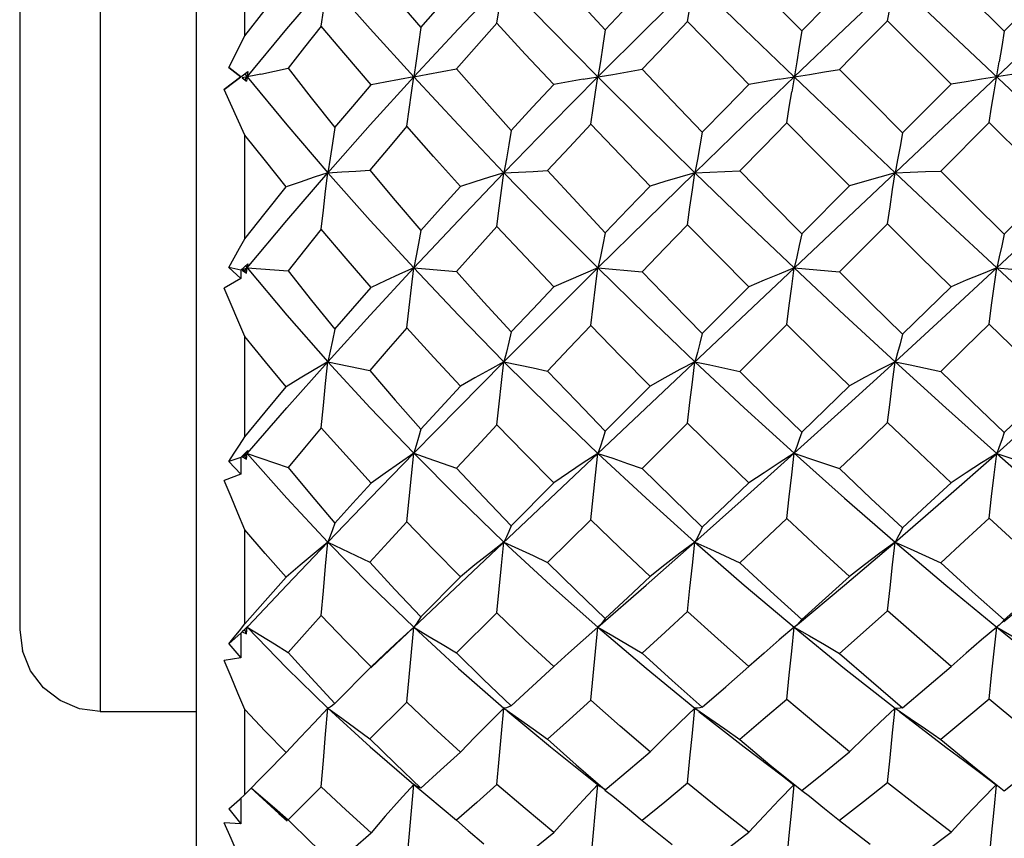
# Model space of a CAD drawing. Units: inches. Extents: x 0.5 to 33.6, y 0.5 to 21.6.
# Drawn here: x 10.6 to 10.9, y 8.8 to 9 of the extents above; entities that cross this region are included whole.
import ezdxf

# ---------------------------------------------------------------- set-up
doc = ezdxf.new("R2010")
doc.units = ezdxf.units.IN
doc.header["$LTSCALE"] = 1.87
doc.header["$MEASUREMENT"] = 0
doc.layers.get('0').update_dxf_attribs({"linetype": 'CONTINUOUS'})
doc.layers.add('DRIVEN_DIMS', color=7, linetype='CONTINUOUS')
doc.dimstyles.new('DIMSTYLE_2', dxfattribs={"dimtxt": 0.1, "dimasz": 0.1875, "dimexe": 0.125, "dimexo": 0.0625, "dimgap": 0.1, "dimtad": 0, "dimtih": 1, "dimtoh": 1, "dimdec": 3, "dimzin": 4, "dimdsep": 46, "dimtxsty": 'STANDARD', "dimblk": '_FILLED', "dimblk1": '_FILLED', "dimblk2": '_FILLED', "dimcen": 0.09, "dimadec": 3, "dimazin": 1, "dimtp": 0.1, "dimtm": 0.1, "dimtfac": 1, "dimtdec": 3, "dimtofl": 0, "dimtmove": 0, "dimatfit": 3, "dimldrblk": '_FILLED', "dimfxl": 1, "dimtolj": 1, "dimtzin": 4, "dimarcsym": 0})

# ---------------------------------------------------------------- blocks, each defined once
blk = doc.blocks.new('_FILLED')
at = {"color": 0, "linetype": 'BYBLOCK'}
blk.add_solid([(0, 0), (-1, 0.1667), (-1, -0.1667)], dxfattribs=at)
blk = doc.blocks.new('*D2')
at = {"layer": 'DRIVEN_DIMS', "color": 7, "linetype": 'CONTINUOUS'}
for p, q in [((17.27649, 8.91881), (17.27649, 6.3371)), ((10.63615, 8.78348), (10.63615, 6.3371)), ((10.63615, 6.3871), (13.30632, 6.3871)), ((17.27649, 6.3871), (14.60632, 6.3871)), ((10.63615, 6.3371), (10.63615, 6.2621)), ((17.27649, 6.3371), (17.27649, 6.2621))]:
    blk.add_line(p, q, dxfattribs=at)
at = {"layer": 'DRIVEN_DIMS', "color": 7, "linetype": 'CONTINUOUS', "xscale": 0.1875, "yscale": 0.1875, "zscale": 0.1875, "rotation": 180}
blk.add_blockref('_FILLED', (10.63615, 6.3871), dxfattribs=at)
at = {"layer": 'DRIVEN_DIMS', "color": 7, "linetype": 'CONTINUOUS', "xscale": 0.1875, "yscale": 0.1875, "zscale": 0.1875}
blk.add_blockref('_FILLED', (17.27649, 6.3871), dxfattribs=at)
at = {"layer": 'DRIVEN_DIMS', "color": 7, "linetype": 'CONTINUOUS', "insert": (13.95632, 6.4371), "char_height": 0.1, "width": 1.1, "attachment_point": 2, "line_spacing_factor": 0.9}
blk.add_mtext('SEE TABLE 1', dxfattribs=at)

msp = doc.modelspace()

# ---------------------------------------------------------------- linework, layer by layer
at = {"color": 7, "linetype": 'CONTINUOUS'}
for p, q in [((10.67946, 8.70768), (10.67946, 9.25493)), ((10.69185, 9.15449), (11.05909, 8.80784)), ((10.65583, 9.13879), (10.65583, 8.82598)), ((10.72517, 8.83957), (11.02548, 9.12304)), ((10.63615, 9.1191), (10.63615, 8.84598)), ((10.69127, 8.99137), (10.69127, 9.01676)), ((10.86161, 9.008), (10.87715, 8.99248)), ((10.87715, 8.99248), (10.88904, 9.00436)), ((10.86414, 8.97948), (10.84863, 8.99501)), ((10.68731, 8.98358), (10.69127, 8.99137)), ((10.69032, 8.98131), (10.68731, 8.98358)), ((10.68731, 8.98358), (10.69027, 8.98131)), ((10.68624, 8.97821), (10.69127, 8.98202)), ((10.69027, 8.98131), (10.68624, 8.97821)), ((10.69032, 8.98131), (10.69027, 8.98131)), ((10.69032, 8.98131), (10.69202, 8.98261)), ((10.69517, 8.98199), (10.69064, 8.98106)), ((10.69127, 8.98202), (10.69202, 8.98261)), ((10.69127, 8.98202), (10.69185, 8.98131)), ((10.69127, 8.98059), (10.69185, 8.98131)), ((10.69202, 8.98261), (10.69171, 8.98025)), ((10.69064, 8.98106), (10.69171, 8.98025)), ((10.69171, 8.98025), (10.69127, 8.98059)), ((10.85227, 8.9676), (10.86414, 8.97948)), ((10.69127, 8.96704), (10.68624, 8.97821)), ((10.87349, 8.97013), (10.86161, 8.95825)), ((10.88904, 8.95461), (10.87349, 8.97013)), ((10.69127, 8.94168), (10.69127, 8.96704)), ((10.82758, 8.94287), (10.83929, 8.9546)), ((10.84863, 8.94529), (10.83686, 8.93355)), ((10.69032, 8.93402), (10.69202, 8.93551)), ((10.69202, 8.93551), (10.69185, 8.93452)), ((10.68731, 8.93467), (10.69027, 8.93191)), ((10.69032, 8.93402), (10.68731, 8.93467)), ((10.69032, 8.93402), (10.69027, 8.93191)), ((10.69185, 8.93452), (10.69064, 8.93395)), ((10.69064, 8.93395), (10.69171, 8.93324)), ((10.69127, 8.93381), (10.69064, 8.93395)), ((10.69127, 8.93381), (10.69185, 8.93452)), ((10.69171, 8.93324), (10.69127, 8.93381)), ((10.69145, 8.93501), (10.69185, 8.93452)), ((10.69171, 8.93324), (10.69185, 8.93452)), ((10.73261, 8.93452), (10.74309, 8.93368)), ((10.7777, 8.93452), (10.78856, 8.93359)), ((10.82576, 8.93452), (10.83686, 8.93355)), ((10.87532, 8.93452), (10.8865, 8.93354)), ((10.69027, 8.93191), (10.68624, 8.92957)), ((10.69127, 8.91776), (10.68624, 8.92957)), ((10.80326, 8.91847), (10.81467, 8.92993)), ((10.82395, 8.92068), (10.81245, 8.90922)), ((10.69127, 8.8932), (10.69127, 8.91776)), ((10.7116, 8.91157), (10.72185, 8.90939)), ((10.77949, 8.8946), (10.79047, 8.90563)), ((10.79966, 8.8965), (10.78856, 8.88545)), ((10.69032, 8.88817), (10.69202, 8.88981)), ((10.69202, 8.88981), (10.69185, 8.88915)), ((10.69032, 8.88817), (10.68731, 8.88718)), ((10.68731, 8.88718), (10.69027, 8.88402)), ((10.69032, 8.88817), (10.69027, 8.88402)), ((10.69185, 8.88915), (10.69064, 8.88827)), ((10.69127, 8.88848), (10.69064, 8.88827)), ((10.69064, 8.88827), (10.69171, 8.8877)), ((10.69127, 8.88848), (10.69185, 8.88915)), ((10.69171, 8.8877), (10.69127, 8.88848)), ((10.6916, 8.88945), (10.69185, 8.88915)), ((10.69171, 8.8877), (10.69185, 8.88915)), ((10.69027, 8.88402), (10.68624, 8.8825)), ((10.75647, 8.87144), (10.76687, 8.8819)), ((10.77595, 8.87291), (10.76538, 8.86242)), ((10.69127, 8.84739), (10.69127, 8.8704)), ((10.73436, 8.84917), (10.74404, 8.85893)), ((10.75298, 8.8501), (10.74309, 8.84029)), ((10.68994, 8.84575), (10.69127, 8.84739)), ((10.69032, 8.84515), (10.69202, 8.84689)), ((10.69185, 8.84659), (10.69125, 8.84601)), ((10.69171, 8.845), (10.69185, 8.84659)), ((10.69178, 8.84666), (10.69185, 8.84659)), ((10.69202, 8.84689), (10.69185, 8.84659)), ((10.7777, 8.84659), (10.77408, 8.84345)), ((10.8259, 8.84671), (10.82576, 8.84659)), ((10.82638, 8.84713), (10.8259, 8.84671)), ((10.87562, 8.84683), (10.87532, 8.84659)), ((10.63615, 8.84598), (10.63681, 8.84082)), ((10.69032, 8.84515), (10.68731, 8.84254)), ((10.69032, 8.84515), (10.69027, 8.83909)), ((10.69125, 8.84601), (10.69064, 8.84543)), ((10.69064, 8.84543), (10.69171, 8.845)), ((10.69171, 8.845), (10.69127, 8.84597)), ((10.68731, 8.84254), (10.69027, 8.83909)), ((10.77408, 8.84345), (10.77047, 8.84023)), ((10.69027, 8.83909), (10.68624, 8.83843)), ((10.72209, 8.83663), (10.72517, 8.83957)), ((10.72564, 8.84018), (10.72217, 8.83687)), ((10.77047, 8.84023), (10.76687, 8.83695)), ((10.71333, 8.82795), (10.72217, 8.83687)), ((10.73094, 8.82825), (10.72185, 8.81925)), ((10.65583, 8.82598), (10.67946, 8.82598)), ((10.69127, 8.80566), (10.69127, 8.82642)), ((10.69127, 8.80566), (10.70141, 8.81591)), ((10.77463, 8.81049), (10.77827, 8.80763)), ((10.8229, 8.81019), (10.82569, 8.80803)), ((10.73261, 8.80812), (10.7361, 8.80524)), ((10.73319, 8.80773), (10.73261, 8.80812)), ((10.73378, 8.80744), (10.73319, 8.80773)), ((10.77709, 8.80181), (10.7777, 8.80812)), ((10.7789, 8.80717), (10.77827, 8.80763)), ((10.68994, 8.80446), (10.69127, 8.80566)), ((10.69276, 8.80728), (10.6996, 8.80101)), ((10.70999, 8.80751), (10.70184, 8.79946)), ((10.73436, 8.80724), (10.73378, 8.80744)), ((10.77949, 8.80682), (10.7789, 8.80717)), ((10.69031, 8.80479), (10.69027, 8.79847)), ((10.68731, 8.80213), (10.69027, 8.79847)), ((10.69851, 8.80238), (10.70184, 8.79946)), ((10.6996, 8.80101), (10.70162, 8.7992)), ((10.69027, 8.79847), (10.68624, 8.7987)), ((10.74309, 8.79934), (10.74592, 8.79686)), ((10.78856, 8.79928), (10.79587, 8.79341)), ((10.83686, 8.79925), (10.84437, 8.79346)), ((10.74592, 8.79686), (10.74978, 8.79355))]:
    msp.add_line(p, q, dxfattribs=at)
for points in [[(10.72185, 9.0082), (10.72809, 9.00075), (10.73436, 8.99337)], [(10.76538, 9.00809), (10.77243, 9.00044), (10.77949, 8.99284)], [(10.81245, 9.00803), (10.81989, 9.00041), (10.82758, 8.99257)], [(10.69127, 8.99137), (10.69628, 8.99774), (10.70141, 9.00413)], [(10.69185, 8.98131), (10.70155, 8.99304), (10.7116, 9.00479)], [(10.70999, 8.99371), (10.7105, 8.99749), (10.71104, 9.00119), (10.7116, 9.00479)], [(10.7116, 9.00479), (10.72195, 8.99306), (10.73261, 8.98131)], [(10.73261, 8.98131), (10.74353, 8.99307), (10.75469, 9.00479)], [(10.73436, 8.99337), (10.73918, 8.99882), (10.74404, 9.00425)], [(10.75298, 8.99443), (10.75353, 8.99795), (10.7541, 9.00141), (10.75469, 9.00479)], [(10.75469, 9.00479), (10.7661, 8.99305), (10.7777, 8.98131)], [(10.7777, 8.98131), (10.78948, 8.99305), (10.80145, 9.00479)], [(10.77949, 8.99284), (10.78503, 8.99865), (10.79047, 9.00432)], [(10.79966, 8.99483), (10.80024, 8.99821), (10.80083, 9.00154), (10.80145, 9.00479)], [(10.80145, 9.00479), (10.81354, 8.99307), (10.82576, 8.98131)], [(10.82576, 8.98131), (10.83807, 8.99307), (10.85044, 9.00479)], [(10.82758, 8.99257), (10.83342, 8.99845), (10.83929, 9.00436)], [(10.84863, 8.99501), (10.84921, 8.99833), (10.84982, 9.00159), (10.85044, 9.00479)], [(10.70999, 8.99371), (10.70587, 8.98855), (10.70184, 8.98342)], [(10.72217, 8.97932), (10.71598, 8.98658), (10.70999, 8.99371)], [(10.73436, 8.99337), (10.73378, 8.98929), (10.73319, 8.98526), (10.73261, 8.98131)], [(10.75298, 8.99443), (10.74801, 8.98885), (10.74309, 8.98327)], [(10.76687, 8.97941), (10.75992, 8.98689), (10.75298, 8.99443)], [(10.79966, 8.99483), (10.79421, 8.98913), (10.78856, 8.98319)], [(10.81467, 8.97946), (10.80714, 8.98715), (10.79966, 8.99483)], [(10.84863, 8.99501), (10.84267, 8.98902), (10.83686, 8.98314)], [(10.77949, 8.99284), (10.7789, 8.98894), (10.7783, 8.98509), (10.7777, 8.98131)], [(10.82758, 8.99257), (10.82699, 8.98876), (10.82638, 8.985), (10.82514, 8.97761)], [(10.87715, 8.99248), (10.87656, 8.9887), (10.87595, 8.98497)], [(10.87349, 8.97013), (10.87409, 8.97391), (10.8747, 8.97764), (10.87595, 8.98497)], [(10.69185, 8.98131), (10.70155, 8.96957), (10.7116, 8.95782)], [(10.69517, 8.98199), (10.69851, 8.98269), (10.70184, 8.98342)], [(10.70184, 8.98342), (10.70751, 8.97616), (10.71333, 8.96887)], [(10.7116, 8.95782), (10.72195, 8.96955), (10.73261, 8.98131)], [(10.73261, 8.98131), (10.72913, 8.98067), (10.72564, 8.98001), (10.72217, 8.97932)], [(10.73094, 8.96922), (10.73147, 8.97332), (10.73203, 8.97735), (10.73261, 8.98131)], [(10.73261, 8.98131), (10.7361, 8.98194), (10.7396, 8.9826), (10.74309, 8.98327)], [(10.73261, 8.98131), (10.74353, 8.96955), (10.75469, 8.95782)], [(10.74309, 8.98327), (10.74983, 8.97561), (10.75647, 8.96817)], [(10.75469, 8.95782), (10.7661, 8.96956), (10.7777, 8.98131)], [(10.77408, 8.9807), (10.78132, 8.98191), (10.78495, 8.98254), (10.78856, 8.98319)], [(10.77595, 8.96976), (10.77651, 8.97367), (10.77709, 8.97752), (10.7777, 8.98131)], [(10.7777, 8.98131), (10.78948, 8.96956), (10.80145, 8.95782)], [(10.78856, 8.98319), (10.79588, 8.97547), (10.80326, 8.96778)], [(10.80145, 8.95782), (10.81354, 8.96955), (10.82576, 8.98131)], [(10.82206, 8.98071), (10.82946, 8.9819), (10.83317, 8.98251), (10.83686, 8.98314)], [(10.82576, 8.98131), (10.83807, 8.96955), (10.85044, 8.95782)], [(10.83686, 8.98314), (10.84449, 8.97544), (10.85227, 8.9676)], [(10.87905, 8.98189), (10.8716, 8.98072), (10.86786, 8.98011), (10.86414, 8.97948)], [(10.71333, 8.96887), (10.7177, 8.97406), (10.72217, 8.97932)], [(10.75647, 8.96817), (10.76172, 8.97387), (10.76687, 8.97941)], [(10.77408, 8.9807), (10.77047, 8.98007), (10.76687, 8.97941)], [(10.80326, 8.96778), (10.809, 8.97366), (10.81467, 8.97946)], [(10.82206, 8.98071), (10.81836, 8.9801), (10.81467, 8.97946)], [(10.82395, 8.97004), (10.82454, 8.97385), (10.82514, 8.97761)], [(10.73094, 8.96922), (10.72634, 8.9638), (10.72185, 8.95845)], [(10.74404, 8.9545), (10.73745, 8.96184), (10.73094, 8.96922)], [(10.77595, 8.96976), (10.77072, 8.96413), (10.76538, 8.95834)], [(10.79047, 8.95457), (10.78319, 8.96215), (10.77595, 8.96976)], [(10.82395, 8.97004), (10.81816, 8.96413), (10.81245, 8.95828)], [(10.83929, 8.9546), (10.83162, 8.9623), (10.82395, 8.97004)], [(10.70141, 8.95438), (10.69629, 8.96071), (10.69127, 8.96704)], [(10.71333, 8.96887), (10.71276, 8.96511), (10.71218, 8.96143), (10.7116, 8.95782)], [(10.75647, 8.96817), (10.75589, 8.96466), (10.75529, 8.9612), (10.75469, 8.95782)], [(10.80326, 8.96778), (10.80267, 8.9644), (10.80206, 8.96107), (10.80145, 8.95782)], [(10.85227, 8.9676), (10.85168, 8.96428), (10.85107, 8.96102), (10.85044, 8.95782)], [(10.69185, 8.93452), (10.70155, 8.94612), (10.7116, 8.95782)], [(10.7116, 8.95782), (10.70821, 8.95671), (10.7048, 8.95556), (10.70141, 8.95438)], [(10.70999, 8.94401), (10.7105, 8.94868), (10.71104, 8.9533), (10.7116, 8.95782)], [(10.7116, 8.95782), (10.71501, 8.95802), (10.71844, 8.95823), (10.72185, 8.95845)], [(10.7116, 8.95782), (10.72195, 8.94614), (10.73261, 8.93452)], [(10.72185, 8.95845), (10.72806, 8.95105), (10.73436, 8.94367)], [(10.73261, 8.93452), (10.74353, 8.94615), (10.75469, 8.95782)], [(10.75469, 8.95782), (10.75114, 8.95675), (10.74759, 8.95564), (10.74404, 8.9545)], [(10.75298, 8.94471), (10.75353, 8.94914), (10.7541, 8.95352), (10.75469, 8.95782)], [(10.75469, 8.95782), (10.75825, 8.95798), (10.76182, 8.95816), (10.76538, 8.95834)], [(10.75469, 8.95782), (10.7661, 8.94613), (10.7777, 8.93452)], [(10.76538, 8.95834), (10.7726, 8.95051), (10.77949, 8.94314)], [(10.7777, 8.93452), (10.78948, 8.94613), (10.80145, 8.95782)], [(10.80145, 8.95782), (10.79779, 8.95677), (10.79412, 8.95569), (10.79047, 8.95457)], [(10.79966, 8.94511), (10.80024, 8.9494), (10.80083, 8.95365), (10.80145, 8.95782)], [(10.80145, 8.95782), (10.80511, 8.95796), (10.80879, 8.95812), (10.81245, 8.95828)], [(10.80145, 8.95782), (10.81354, 8.94615), (10.82576, 8.93452)], [(10.81245, 8.95828), (10.81995, 8.95061), (10.82758, 8.94287)], [(10.85044, 8.95782), (10.84673, 8.95678), (10.843, 8.95571), (10.83929, 8.9546)], [(10.84863, 8.94529), (10.84921, 8.94952), (10.84982, 8.9537), (10.85044, 8.95782)], [(10.85044, 8.95782), (10.85416, 8.95796), (10.85789, 8.9581), (10.86161, 8.95825)], [(10.85044, 8.95782), (10.86289, 8.94612), (10.87532, 8.93452)], [(10.86161, 8.95825), (10.86933, 8.95055), (10.87715, 8.94278)], [(10.87532, 8.93452), (10.88775, 8.94612), (10.9002, 8.95782)], [(10.87715, 8.94278), (10.88306, 8.94866), (10.88904, 8.95461)], [(10.69127, 8.94168), (10.69625, 8.94797), (10.70141, 8.95438)], [(10.73436, 8.94367), (10.73919, 8.94909), (10.74404, 8.9545)], [(10.77949, 8.94314), (10.78511, 8.949), (10.79047, 8.95457)], [(10.79966, 8.94511), (10.79411, 8.93936), (10.78856, 8.93359)], [(10.81467, 8.92993), (10.80715, 8.9375), (10.79966, 8.94511)], [(10.86414, 8.92994), (10.85638, 8.9376), (10.84863, 8.94529)], [(10.70999, 8.94401), (10.70586, 8.93888), (10.70184, 8.93382)], [(10.72217, 8.92978), (10.71605, 8.93685), (10.70999, 8.94401)], [(10.73436, 8.94367), (10.73378, 8.94055), (10.73319, 8.93749), (10.73261, 8.93452)], [(10.75298, 8.94471), (10.74803, 8.93921), (10.74309, 8.93368)], [(10.76687, 8.92988), (10.76002, 8.93714), (10.75298, 8.94471)], [(10.77949, 8.94314), (10.7789, 8.9402), (10.7783, 8.93732), (10.7777, 8.93452)], [(10.82758, 8.94287), (10.82699, 8.94002), (10.82638, 8.93723), (10.82576, 8.93452)], [(10.87715, 8.94278), (10.87656, 8.93997), (10.87595, 8.93721), (10.87532, 8.93452)], [(10.68731, 8.93467), (10.68862, 8.93698), (10.68994, 8.93933), (10.69127, 8.94168)], [(10.69185, 8.93452), (10.70155, 8.92301), (10.7116, 8.91157)], [(10.69185, 8.93452), (10.69517, 8.93428), (10.69851, 8.93405), (10.70184, 8.93382)], [(10.70184, 8.93382), (10.70758, 8.9266), (10.71333, 8.91954)], [(10.7116, 8.91157), (10.72195, 8.92298), (10.73261, 8.93452)], [(10.73261, 8.93452), (10.72913, 8.93299), (10.72564, 8.93141), (10.72217, 8.92978)], [(10.73094, 8.91988), (10.73147, 8.92482), (10.73203, 8.92971), (10.73261, 8.93452)], [(10.73261, 8.93452), (10.74353, 8.92298), (10.75469, 8.91157)], [(10.74309, 8.93368), (10.74979, 8.92619), (10.75647, 8.91886)], [(10.75469, 8.91157), (10.7661, 8.923), (10.7777, 8.93452)], [(10.7777, 8.93452), (10.77408, 8.93301), (10.77047, 8.93146), (10.76687, 8.92988)], [(10.77595, 8.92041), (10.77651, 8.92516), (10.77709, 8.92987), (10.7777, 8.93452)], [(10.7777, 8.93452), (10.78948, 8.923), (10.80145, 8.91157)], [(10.78856, 8.93359), (10.79614, 8.92574), (10.80326, 8.91847)], [(10.82576, 8.93452), (10.82206, 8.93303), (10.81836, 8.9315), (10.81467, 8.92993)], [(10.82395, 8.92068), (10.82454, 8.92534), (10.82514, 8.92996), (10.82576, 8.93452)], [(10.82576, 8.93452), (10.83807, 8.92298), (10.85044, 8.91157)], [(10.83686, 8.93355), (10.84451, 8.92594), (10.85227, 8.9183)], [(10.85044, 8.91157), (10.86289, 8.92301), (10.87532, 8.93452)], [(10.87532, 8.93452), (10.8716, 8.93303), (10.86786, 8.93151), (10.86414, 8.92994)], [(10.87349, 8.92077), (10.87409, 8.9254), (10.8747, 8.92999), (10.87532, 8.93452)], [(10.87532, 8.93452), (10.88775, 8.92301), (10.9002, 8.91157)], [(10.71333, 8.91954), (10.71771, 8.92463), (10.72217, 8.92978)], [(10.75647, 8.91886), (10.76173, 8.92444), (10.76687, 8.92988)], [(10.85227, 8.9183), (10.85823, 8.92414), (10.86414, 8.92994)], [(10.71333, 8.91954), (10.71276, 8.9168), (10.71218, 8.91414), (10.7116, 8.91157)], [(10.73094, 8.91988), (10.72636, 8.91462), (10.72185, 8.90939)], [(10.74404, 8.90556), (10.73751, 8.91263), (10.73094, 8.91988)], [(10.75647, 8.91886), (10.75589, 8.91635), (10.75529, 8.91392), (10.75469, 8.91157)], [(10.77595, 8.92041), (10.77067, 8.91487), (10.76538, 8.90928)], [(10.79047, 8.90563), (10.78335, 8.91282), (10.77595, 8.92041)], [(10.80326, 8.91847), (10.80267, 8.9161), (10.80206, 8.9138), (10.80145, 8.91157)], [(10.83929, 8.90566), (10.83163, 8.91313), (10.82395, 8.92068)], [(10.87349, 8.92077), (10.86756, 8.91499), (10.86161, 8.9092)], [(10.88904, 8.90567), (10.88128, 8.91318), (10.87349, 8.92077)], [(10.70141, 8.90544), (10.69629, 8.91159), (10.69127, 8.91776)], [(10.85227, 8.9183), (10.85168, 8.91599), (10.85107, 8.91374), (10.85044, 8.91157)], [(10.69185, 8.88915), (10.70155, 8.90027), (10.7116, 8.91157)], [(10.7116, 8.91157), (10.70821, 8.90958), (10.7048, 8.90754), (10.70141, 8.90544)], [(10.70999, 8.89543), (10.7105, 8.90087), (10.71104, 8.90626), (10.7116, 8.91157)], [(10.7116, 8.91157), (10.72195, 8.90029), (10.73261, 8.88916)], [(10.73261, 8.88916), (10.74353, 8.90029), (10.75469, 8.91157)], [(10.75469, 8.91157), (10.75114, 8.90962), (10.74759, 8.90762), (10.74404, 8.90556)], [(10.75298, 8.89611), (10.75353, 8.90131), (10.7541, 8.90648), (10.75469, 8.91157)], [(10.75469, 8.91157), (10.7661, 8.90028), (10.7777, 8.88915)], [(10.75469, 8.91157), (10.75825, 8.91082), (10.76182, 8.91005), (10.76538, 8.90928)], [(10.80145, 8.91157), (10.79779, 8.90964), (10.79412, 8.90766), (10.79047, 8.90563)], [(10.79966, 8.8965), (10.80024, 8.90156), (10.80083, 8.9066), (10.80145, 8.91157)], [(10.80145, 8.91157), (10.81354, 8.90029), (10.82576, 8.88916)], [(10.80145, 8.91157), (10.80511, 8.9108), (10.80879, 8.91001), (10.81245, 8.90922)], [(10.82576, 8.88916), (10.83807, 8.90029), (10.85044, 8.91157)], [(10.85044, 8.91157), (10.84673, 8.90965), (10.843, 8.90768), (10.83929, 8.90566)], [(10.84863, 8.89667), (10.84921, 8.90167), (10.84982, 8.90665), (10.85044, 8.91157)], [(10.85044, 8.91157), (10.86289, 8.90027), (10.87532, 8.88915)], [(10.85044, 8.91157), (10.85416, 8.91079), (10.85789, 8.91), (10.86161, 8.9092)], [(10.87532, 8.88915), (10.88775, 8.90027), (10.9002, 8.91157)], [(10.72185, 8.90939), (10.7281, 8.90217), (10.73436, 8.89511)], [(10.76538, 8.90928), (10.77242, 8.90189), (10.77949, 8.8946)], [(10.81245, 8.90922), (10.81999, 8.90176), (10.82758, 8.89434)], [(10.86161, 8.9092), (10.86941, 8.90166), (10.87715, 8.89426)], [(10.69127, 8.8932), (10.69624, 8.89924), (10.70141, 8.90544)], [(10.73436, 8.89511), (10.73921, 8.90035), (10.74404, 8.90556)], [(10.82758, 8.89434), (10.83341, 8.89997), (10.83929, 8.90566)], [(10.87715, 8.89426), (10.88305, 8.8999), (10.88904, 8.90567)], [(10.70999, 8.89543), (10.70587, 8.89052), (10.70184, 8.88567)], [(10.72217, 8.88182), (10.71604, 8.88859), (10.70999, 8.89543)], [(10.73436, 8.89511), (10.73378, 8.89304), (10.73319, 8.89105), (10.73261, 8.88916)], [(10.75298, 8.89611), (10.74803, 8.89082), (10.74309, 8.88553)], [(10.76687, 8.8819), (10.75979, 8.88908), (10.75298, 8.89611)], [(10.77949, 8.8946), (10.7789, 8.89271), (10.7783, 8.89089), (10.7777, 8.88915)], [(10.81467, 8.88195), (10.80711, 8.88922), (10.79966, 8.8965)], [(10.82758, 8.89434), (10.82699, 8.89254), (10.82638, 8.89081), (10.82576, 8.88916)], [(10.84863, 8.89667), (10.84272, 8.89101), (10.83686, 8.88541)], [(10.86414, 8.88197), (10.85643, 8.88924), (10.84863, 8.89667)], [(10.68731, 8.88718), (10.68862, 8.88916), (10.68994, 8.89117), (10.69127, 8.8932)], [(10.87715, 8.89426), (10.87656, 8.89249), (10.87595, 8.89078), (10.87532, 8.88915)], [(10.69185, 8.88915), (10.70155, 8.87821), (10.7116, 8.86744)], [(10.69185, 8.88915), (10.69517, 8.888), (10.69851, 8.88684), (10.70184, 8.88567)], [(10.7116, 8.86744), (10.72195, 8.87819), (10.73261, 8.88916)], [(10.73261, 8.88916), (10.72913, 8.88677), (10.72564, 8.88432), (10.72217, 8.88182)], [(10.73094, 8.87241), (10.73147, 8.87803), (10.73203, 8.88363), (10.73261, 8.88916)], [(10.73261, 8.88916), (10.74353, 8.87819), (10.75469, 8.86744)], [(10.73261, 8.88916), (10.7361, 8.88796), (10.7396, 8.88675), (10.74309, 8.88553)], [(10.7777, 8.88915), (10.77408, 8.8868), (10.77047, 8.88437), (10.76687, 8.8819)], [(10.77595, 8.87291), (10.77651, 8.87836), (10.77709, 8.88378), (10.7777, 8.88915)], [(10.7777, 8.88915), (10.78948, 8.87821), (10.80145, 8.86744)], [(10.7777, 8.88915), (10.78132, 8.88794), (10.78495, 8.8867), (10.78856, 8.88545)], [(10.80145, 8.86744), (10.81354, 8.87819), (10.82576, 8.88916)], [(10.82576, 8.88916), (10.82206, 8.88681), (10.81836, 8.88441), (10.81467, 8.88195)], [(10.82395, 8.87317), (10.82454, 8.87853), (10.82514, 8.88387), (10.82576, 8.88916)], [(10.82576, 8.88916), (10.83807, 8.87819), (10.85044, 8.86744)], [(10.82576, 8.88916), (10.82946, 8.88793), (10.83317, 8.88668), (10.83686, 8.88541)], [(10.85044, 8.86744), (10.86289, 8.87821), (10.87532, 8.88915)], [(10.87532, 8.88915), (10.8716, 8.88682), (10.86786, 8.88442), (10.86414, 8.88197)], [(10.87349, 8.87326), (10.87409, 8.87858), (10.8747, 8.8839), (10.87532, 8.88915)], [(10.87532, 8.88915), (10.88775, 8.87821), (10.9002, 8.86744)], [(10.87532, 8.88915), (10.87905, 8.88792), (10.88278, 8.88667), (10.8865, 8.8854)], [(10.70184, 8.88567), (10.7075, 8.87888), (10.71333, 8.87209)], [(10.74309, 8.88553), (10.74975, 8.87843), (10.75647, 8.87144)], [(10.78856, 8.88545), (10.79579, 8.87831), (10.80326, 8.87108)], [(10.83686, 8.88541), (10.84454, 8.87814), (10.85227, 8.87092)], [(10.69127, 8.8704), (10.68957, 8.87449), (10.68789, 8.87852), (10.68624, 8.8825)], [(10.71333, 8.87209), (10.71772, 8.87693), (10.72217, 8.88182)], [(10.80326, 8.87108), (10.80892, 8.87646), (10.81467, 8.88195)], [(10.85227, 8.87092), (10.85822, 8.87643), (10.86414, 8.88197)], [(10.79047, 8.85899), (10.78299, 8.86609), (10.77595, 8.87291)], [(10.82395, 8.87317), (10.81819, 8.86774), (10.81245, 8.86236)], [(10.83929, 8.85902), (10.83161, 8.86605), (10.82395, 8.87317)], [(10.87349, 8.87326), (10.86747, 8.8677), (10.86161, 8.86234)], [(10.88904, 8.85902), (10.88146, 8.86593), (10.87349, 8.87326)], [(10.70141, 8.85881), (10.69628, 8.8646), (10.69127, 8.8704)], [(10.71333, 8.87209), (10.71276, 8.87044), (10.71218, 8.86889), (10.7116, 8.86744)], [(10.73094, 8.87241), (10.72636, 8.86744), (10.72185, 8.86252)], [(10.74404, 8.85893), (10.73747, 8.8656), (10.73094, 8.87241)], [(10.75647, 8.87144), (10.75589, 8.87002), (10.75529, 8.86869), (10.75469, 8.86744)], [(10.80326, 8.87108), (10.80267, 8.86979), (10.80206, 8.86857), (10.80145, 8.86744)], [(10.85227, 8.87092), (10.85168, 8.86968), (10.85107, 8.86852), (10.85044, 8.86744)], [(10.69208, 8.84684), (10.70155, 8.85688), (10.7116, 8.86744)], [(10.7116, 8.86744), (10.70821, 8.86463), (10.7048, 8.86175), (10.70141, 8.85881)], [(10.70999, 8.84947), (10.7105, 8.8555), (10.71104, 8.8615), (10.7116, 8.86744)], [(10.7116, 8.86744), (10.72195, 8.8569), (10.73261, 8.84659)], [(10.7116, 8.86744), (10.71501, 8.86582), (10.71844, 8.86418), (10.72185, 8.86252)], [(10.75469, 8.86744), (10.75114, 8.86467), (10.74759, 8.86183), (10.74404, 8.85893)], [(10.75298, 8.8501), (10.75353, 8.85591), (10.7541, 8.8617), (10.75469, 8.86744)], [(10.75469, 8.86744), (10.7661, 8.85689), (10.7777, 8.84659)], [(10.75469, 8.86744), (10.75825, 8.86579), (10.76182, 8.86411), (10.76538, 8.86242)], [(10.7777, 8.84659), (10.78948, 8.85688), (10.80145, 8.86744)], [(10.80145, 8.86744), (10.79779, 8.86469), (10.79412, 8.86187), (10.79047, 8.85899)], [(10.79966, 8.85046), (10.80024, 8.85614), (10.80083, 8.86182), (10.80145, 8.86744)], [(10.80145, 8.86744), (10.81354, 8.8569), (10.82576, 8.84659)], [(10.80145, 8.86744), (10.80511, 8.86577), (10.80879, 8.86408), (10.81245, 8.86236)], [(10.8266, 8.84729), (10.83807, 8.8569), (10.85044, 8.86744)], [(10.85044, 8.86744), (10.84673, 8.8647), (10.843, 8.86189), (10.83929, 8.85902)], [(10.84863, 8.85062), (10.84921, 8.85625), (10.84982, 8.86187), (10.85044, 8.86744)], [(10.85044, 8.86744), (10.86289, 8.85688), (10.87532, 8.84659)], [(10.85044, 8.86744), (10.85416, 8.86577), (10.85789, 8.86406), (10.86161, 8.86234)], [(10.87703, 8.84799), (10.88775, 8.85688), (10.9002, 8.86744)], [(10.72185, 8.86252), (10.72802, 8.85584), (10.73436, 8.84917)], [(10.76538, 8.86242), (10.77242, 8.85549), (10.77949, 8.84869)], [(10.81245, 8.86236), (10.81995, 8.8554), (10.82758, 8.84845)], [(10.86161, 8.86234), (10.86941, 8.85528), (10.87715, 8.84838)], [(10.69127, 8.84739), (10.69627, 8.85305), (10.70141, 8.85881)], [(10.77949, 8.84869), (10.78502, 8.85387), (10.79047, 8.85899)], [(10.82758, 8.84845), (10.83342, 8.8537), (10.83929, 8.85902)], [(10.87715, 8.84838), (10.88305, 8.85363), (10.88904, 8.85902)], [(10.70999, 8.84947), (10.70586, 8.84489), (10.70184, 8.84042)], [(10.72217, 8.83687), (10.71601, 8.84315), (10.70999, 8.84947)], [(10.73436, 8.84917), (10.73378, 8.84822), (10.73319, 8.84736), (10.73261, 8.84659)], [(10.76687, 8.83695), (10.75991, 8.84346), (10.75298, 8.8501)], [(10.77949, 8.84869), (10.7789, 8.84791), (10.7783, 8.84721), (10.7777, 8.84659)], [(10.79966, 8.85046), (10.79419, 8.8454), (10.78856, 8.84022)], [(10.81467, 8.83699), (10.80704, 8.84377), (10.79966, 8.85046)], [(10.84863, 8.85062), (10.84267, 8.84532), (10.83686, 8.84018)], [(10.86414, 8.83701), (10.85642, 8.84373), (10.84863, 8.85062)], [(10.69185, 8.84659), (10.70155, 8.83655), (10.7116, 8.82677)], [(10.69185, 8.84659), (10.69517, 8.84456), (10.69851, 8.8425), (10.70184, 8.84042)], [(10.73261, 8.84659), (10.72913, 8.84343), (10.72564, 8.84018)], [(10.73094, 8.82825), (10.73147, 8.83439), (10.73203, 8.84051), (10.73261, 8.84659)], [(10.73261, 8.84659), (10.74353, 8.83653), (10.75469, 8.82677)], [(10.73261, 8.84659), (10.7361, 8.84452), (10.7396, 8.84242), (10.74309, 8.84029)], [(10.77595, 8.82871), (10.77651, 8.83468), (10.77709, 8.84066), (10.7777, 8.84659)], [(10.7777, 8.84659), (10.78948, 8.83655), (10.80145, 8.82677)], [(10.7777, 8.84659), (10.78132, 8.8445), (10.78495, 8.84237), (10.78856, 8.84022)], [(10.82576, 8.84659), (10.82206, 8.84347), (10.81836, 8.84026), (10.81467, 8.83699)], [(10.82395, 8.82894), (10.82454, 8.83484), (10.82514, 8.84074), (10.82576, 8.84659)], [(10.82576, 8.84659), (10.83807, 8.83653), (10.85044, 8.82677)], [(10.82576, 8.84659), (10.82946, 8.84449), (10.83317, 8.84235), (10.83686, 8.84018)], [(10.82758, 8.84845), (10.82699, 8.84776), (10.82638, 8.84713)], [(10.87532, 8.84659), (10.8716, 8.84347), (10.86786, 8.84027), (10.86414, 8.83701)], [(10.87349, 8.82902), (10.87409, 8.83489), (10.8747, 8.84076), (10.87532, 8.84659)], [(10.87532, 8.84659), (10.88775, 8.83655), (10.9002, 8.82677)], [(10.87532, 8.84659), (10.87905, 8.84449), (10.88278, 8.84235), (10.8865, 8.84017)], [(10.87715, 8.84838), (10.87656, 8.84771), (10.87595, 8.84711), (10.87562, 8.84683)], [(10.68731, 8.84254), (10.68862, 8.84413), (10.68994, 8.84575)], [(10.65583, 8.82598), (10.65083, 8.82664), (10.64602, 8.82864), (10.64195, 8.83179), (10.63882, 8.83592), (10.63681, 8.84082)], [(10.70184, 8.84042), (10.70749, 8.83419), (10.71333, 8.82795)], [(10.74309, 8.84029), (10.74972, 8.83379), (10.75647, 8.82736)], [(10.78856, 8.84022), (10.79587, 8.83358), (10.80326, 8.82703)], [(10.83686, 8.84018), (10.84456, 8.83347), (10.85227, 8.82688)], [(10.69127, 8.82642), (10.68957, 8.83047), (10.68789, 8.83447), (10.68624, 8.83843)], [(10.75647, 8.82736), (10.76171, 8.83219), (10.76687, 8.83695)], [(10.80326, 8.82703), (10.809, 8.83202), (10.81467, 8.83699)], [(10.85227, 8.82688), (10.8582, 8.83191), (10.86414, 8.83701)], [(10.71333, 8.82795), (10.71276, 8.82746), (10.71218, 8.82706), (10.7116, 8.82677)], [(10.74404, 8.81601), (10.73743, 8.82209), (10.73094, 8.82825)], [(10.75647, 8.82736), (10.75589, 8.82708), (10.75529, 8.82688), (10.75469, 8.82677)], [(10.77595, 8.82871), (10.77072, 8.82398), (10.76538, 8.81916)], [(10.79047, 8.81606), (10.78313, 8.82237), (10.77595, 8.82871)], [(10.80326, 8.82703), (10.80267, 8.82686), (10.80206, 8.82677), (10.80145, 8.82677)], [(10.82395, 8.82894), (10.81816, 8.82397), (10.81245, 8.81911)], [(10.83929, 8.81609), (10.83155, 8.82251), (10.82395, 8.82894)], [(10.85227, 8.82688), (10.85168, 8.82677), (10.85107, 8.82673), (10.85044, 8.82677)], [(10.87349, 8.82902), (10.86753, 8.82401), (10.86161, 8.81909)], [(10.88904, 8.81609), (10.88123, 8.82253), (10.87349, 8.82902)], [(10.70141, 8.81591), (10.69627, 8.82114), (10.69127, 8.82642)], [(10.7116, 8.82677), (10.70821, 8.82323), (10.7048, 8.8196), (10.70141, 8.81591)], [(10.70999, 8.80751), (10.7105, 8.81395), (10.71104, 8.82038), (10.7116, 8.82677)], [(10.7116, 8.82677), (10.72195, 8.81729), (10.73261, 8.80812)], [(10.7116, 8.82677), (10.71501, 8.8243), (10.71844, 8.82179), (10.72185, 8.81925)], [(10.75469, 8.82677), (10.75114, 8.82326), (10.74759, 8.81967), (10.74404, 8.81601)], [(10.75298, 8.80808), (10.75353, 8.81432), (10.7541, 8.82057), (10.75469, 8.82677)], [(10.75469, 8.82677), (10.75825, 8.82427), (10.76182, 8.82173), (10.76538, 8.81916)], [(10.75545, 8.82614), (10.7661, 8.81728), (10.77463, 8.81049)], [(10.80145, 8.82677), (10.79779, 8.82328), (10.79412, 8.81971), (10.79047, 8.81606)], [(10.79966, 8.8084), (10.80024, 8.81453), (10.80083, 8.82067), (10.80145, 8.82677)], [(10.80145, 8.82677), (10.80511, 8.82426), (10.80879, 8.8217), (10.81245, 8.81911)], [(10.80244, 8.82599), (10.81354, 8.81729), (10.8229, 8.81019)], [(10.85044, 8.82677), (10.84673, 8.82329), (10.843, 8.81972), (10.83929, 8.81609)], [(10.84863, 8.80854), (10.84921, 8.81463), (10.84982, 8.82071), (10.85044, 8.82677)], [(10.85044, 8.82677), (10.85416, 8.82425), (10.85789, 8.82169), (10.86161, 8.81909)], [(10.85154, 8.82593), (10.86289, 8.81727), (10.86756, 8.8138)], [(10.72185, 8.81925), (10.72804, 8.8132), (10.73436, 8.80724)], [(10.76538, 8.81916), (10.77238, 8.81295), (10.77949, 8.80682)], [(10.81245, 8.81911), (10.81982, 8.81294), (10.82758, 8.8066)], [(10.86161, 8.81909), (10.86941, 8.81272), (10.87715, 8.80653)], [(10.73436, 8.80724), (10.73918, 8.81159), (10.74404, 8.81601)], [(10.77949, 8.80682), (10.78511, 8.81153), (10.79047, 8.81606)], [(10.82758, 8.8066), (10.83343, 8.81131), (10.83929, 8.81609)], [(10.87715, 8.80653), (10.88307, 8.81125), (10.88904, 8.81609)], [(10.86756, 8.8138), (10.87112, 8.81114), (10.87523, 8.808)], [(10.73261, 8.80812), (10.72913, 8.80427), (10.72564, 8.80033), (10.72217, 8.79631)], [(10.73094, 8.78874), (10.73147, 8.79521), (10.73203, 8.80168), (10.73261, 8.80812)], [(10.75298, 8.80808), (10.74803, 8.80369), (10.74309, 8.79934)], [(10.76687, 8.79639), (10.75987, 8.80219), (10.75298, 8.80808)], [(10.7777, 8.80812), (10.77408, 8.80429), (10.77047, 8.80037), (10.76687, 8.79639)], [(10.79966, 8.8084), (10.79411, 8.80381), (10.78856, 8.79928)], [(10.81467, 8.79642), (10.80706, 8.80241), (10.79966, 8.8084)], [(10.82568, 8.80804), (10.82206, 8.80431), (10.81836, 8.8004), (10.81467, 8.79642)], [(10.82395, 8.78935), (10.82454, 8.79561), (10.82514, 8.80188), (10.82574, 8.80799)], [(10.84863, 8.80854), (10.84269, 8.80382), (10.83686, 8.79925)], [(10.86414, 8.79644), (10.85635, 8.80245), (10.84863, 8.80854)], [(10.87522, 8.80801), (10.8716, 8.80431), (10.86786, 8.80041), (10.86414, 8.79644)], [(10.87349, 8.78941), (10.87409, 8.79565), (10.8747, 8.8019), (10.8753, 8.80794)], [(10.69285, 8.80726), (10.69517, 8.80527), (10.69851, 8.80238)], [(10.72217, 8.79631), (10.716, 8.80188), (10.70999, 8.80751)], [(10.7361, 8.80524), (10.7396, 8.80231), (10.74309, 8.79934)], [(10.77943, 8.80673), (10.78132, 8.80522), (10.78495, 8.80227), (10.78856, 8.79928)], [(10.82762, 8.80666), (10.82946, 8.80522), (10.83317, 8.80225), (10.83686, 8.79925)], [(10.68731, 8.80213), (10.68862, 8.80327), (10.68994, 8.80446)], [(10.77595, 8.78914), (10.77651, 8.79547), (10.77709, 8.80181)], [(10.69127, 8.78714), (10.68957, 8.79103), (10.68789, 8.79488), (10.68624, 8.7987)], [(10.70184, 8.79946), (10.70753, 8.7939), (10.71106, 8.79058)], [(10.71333, 8.78848), (10.7177, 8.79234), (10.72217, 8.79631)], [(10.75647, 8.78796), (10.76173, 8.79221), (10.76687, 8.79639)], [(10.80326, 8.78767), (10.80896, 8.79201), (10.81467, 8.79642)], [(10.85227, 8.78755), (10.85825, 8.79198), (10.86414, 8.79644)]]:
    msp.add_lwpolyline(points, dxfattribs=at)

# ---------------------------------------------------------------- dimensions: what is measured, and where the dimension line sits
at = {"layer": 'DRIVEN_DIMS', "color": 7, "linetype": 'CONTINUOUS'}
dim = msp.add_linear_dim(base=(17.27649, 6.3871), p1=(10.63615, 8.84598), p2=(17.27649, 8.98131), text='SEE TABLE 1\\P[]', dimstyle='DIMSTYLE_2', dxfattribs=at)
dim.commit()
dim.dimension.update_dxf_attribs({"geometry": '*D2', "text_midpoint": (13.94069, 6.3871), "dimtype": 160})

doc.saveas('drawing.dxf')
